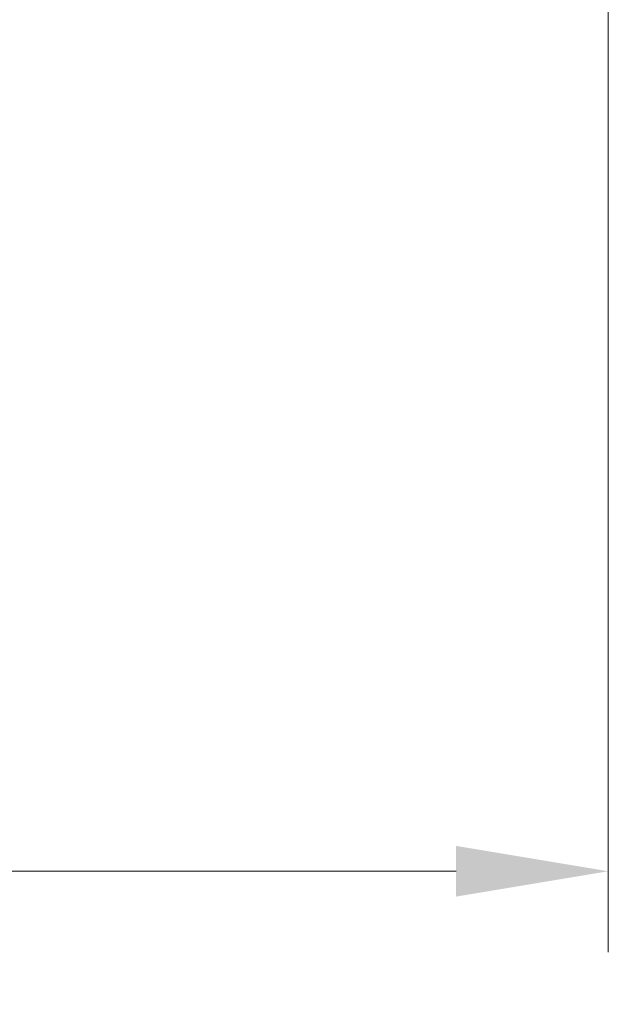
# Model space of a CAD drawing. Units: inches. Extents: x 0.9 to 20.6, y -30.4 to -4.1.
# Drawn here: x 13.7 to 14.4, y -26.8 to -25.6 of the extents above; entities that cross this region are included whole.
import ezdxf

# ---------------------------------------------------------------- set-up
doc = ezdxf.new("R2010")
doc.units = ezdxf.units.IN
doc.header["$LTSCALE"] = 1.21
doc.header["$MEASUREMENT"] = 0
doc.header["$PDMODE"] = 3
doc.header["$PDSIZE"] = 0.3125
doc.layers.get('Defpoints').update_dxf_attribs({"linetype": 'CONTINUOUS'})
doc.layers.add('TEXT', color=7, linetype='CONTINUOUS')
doc.styles.get("Standard").update_dxf_attribs({"font": 'Helvetica Light.ttf', "width": 0.8})
doc.dimstyles.get("Standard").update_dxf_attribs({"dimtxt": 0.1, "dimasz": 0.1875, "dimexe": 0.18, "dimexo": 0.0625, "dimgap": 0.09, "dimtad": 0, "dimtih": 1, "dimtoh": 1, "dimdec": 3, "dimzin": 4, "dimdsep": 46, "dimtxsty": 'Standard', "dimcen": 0.09, "dimadec": 0, "dimazin": 0, "dimtol": 1, "dimtp": 0.005, "dimtm": 0.005, "dimtfac": 1, "dimtdec": 3, "dimtofl": 0, "dimtmove": 0, "dimatfit": 3, "dimfxl": 1, "dimtolj": 1, "dimtzin": 4, "dimarcsym": 0})

# ---------------------------------------------------------------- blocks, each defined once
blk = doc.blocks.new('*D18')
at = {"layer": 'Defpoints', "color": 0, "lineweight": 0, "transparency": 16777216}
for p in [(14.4492, -23.374), (10.5332, -25.482), (14.4492, -26.6584)]:
    blk.add_point(p, dxfattribs=at)
at = {"layer": 'TEXT', "color": 0, "lineweight": 0, "transparency": 16777216}
for p, q in [((14.4492, -23.5115), (14.4492, -26.7584)), ((10.5332, -25.6195), (10.5332, -26.7584)), ((10.7207, -26.6584), (12.3151, -26.6584)), ((14.2617, -26.6584), (12.6674, -26.6584))]:
    blk.add_line(p, q, dxfattribs=at)
for points in [[(10.7207, -26.6272), (10.7207, -26.6897), (10.5332, -26.6584)], [(14.2617, -26.6272), (14.2617, -26.6897), (14.4492, -26.6584)]]:
    blk.add_solid(points, dxfattribs=at)
at = {"layer": 'TEXT', "color": 0, "transparency": 16777216, "insert": (12.4912, -26.6584), "char_height": 0.25, "attachment_point": 5}
blk.add_mtext('\\A1;C', dxfattribs=at)

msp = doc.modelspace()

# ---------------------------------------------------------------- dimensions: what is measured, and where the dimension line sits
at = {"layer": 'TEXT'}
dim = msp.add_linear_dim(base=(14.44924, -26.65844), p1=(10.53325, -25.48202), p2=(14.44924, -23.37397), text='C', dimstyle='Standard', override={"dimtxt": 0.25, "dimexe": 0.1, "dimexo": 0.1375, "dimdec": 4, "dimzin": 0, "dimdsep": 0, "dimcen": 5.763768, "dimtdec": 4, "dimtzin": 0, "dimlwd": 0, "dimlwe": 0}, dxfattribs=at)
dim.commit()
dim.dimension.update_dxf_attribs({"geometry": '*D18', "text_midpoint": (12.49125, -26.65844)})

doc.saveas('drawing.dxf')
